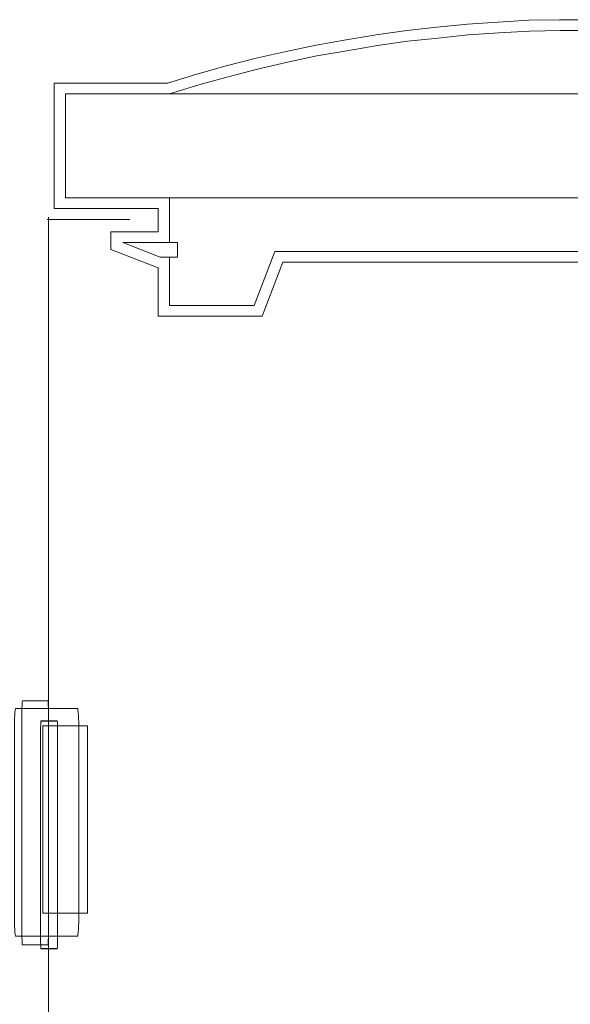
# Model space of a CAD drawing. Units: centimetres. Extents: x -55.7 to 13.1, y -39.1 to 41.1.
# Drawn here: x 0.4 to 1.9, y 23.7 to 26.3 of the extents above; entities that cross this region are included whole.
import ezdxf

# ---------------------------------------------------------------- set-up
doc = ezdxf.new("R2010")
doc.units = ezdxf.units.CM
doc.header["$MEASUREMENT"] = 0
doc.layers.add('Kuvataso 1', color=7, linetype='Continuous')

msp = doc.modelspace()

# ---------------------------------------------------------------- linework, layer by layer
at = {"layer": 'Kuvataso 1', "lineweight": 9}
for points, knots in [([(0.82066, 26.13375), (0.82066, 26.13375), (0.89908, 26.15743), (0.89908, 26.15743), (0.89908, 26.15743), (0.89908, 26.15743), (0.9775, 26.17946), (0.9775, 26.17946), (0.9775, 26.17946), (0.9775, 26.17946), (1.05769, 26.19976), (1.05769, 26.19976), (1.05769, 26.19976), (1.05769, 26.19976), (1.1379, 26.21837), (1.1379, 26.21837), (1.1379, 26.21837), (1.1379, 26.21837), (1.21809, 26.23531), (1.21809, 26.23531), (1.21809, 26.23531), (1.21809, 26.23531), (1.2983, 26.24886), (1.2983, 26.24886), (1.2983, 26.24886), (1.2983, 26.24886), (1.37849, 26.2624), (1.37849, 26.2624), (1.37849, 26.2624), (1.37849, 26.2624), (1.46048, 26.27426), (1.46048, 26.27426), (1.46048, 26.27426), (1.46048, 26.27426), (1.54067, 26.28272), (1.54067, 26.28272), (1.54067, 26.28272), (1.54067, 26.28272), (1.62266, 26.29118), (1.62266, 26.29118), (1.62266, 26.29118), (1.62266, 26.29118), (1.70464, 26.29626), (1.70464, 26.29626), (1.70464, 26.29626), (1.70464, 26.29626), (1.78663, 26.30134), (1.78663, 26.30134), (1.78663, 26.30134), (1.78663, 26.30134), (1.86861, 26.30303), (1.86861, 26.30303), (1.86861, 26.30303), (1.86861, 26.30303), (1.95059, 26.30303), (1.95059, 26.30303), (1.95059, 26.30303), (1.95059, 26.30303), (2.03258, 26.30134), (2.03258, 26.30134)], [0, 0, 0, 0, 0.0666667, 0.0666667, 0.0666667, 0.0666667, 0.1333333, 0.1333333, 0.1333333, 0.1333333, 0.2, 0.2, 0.2, 0.2, 0.2666667, 0.2666667, 0.2666667, 0.2666667, 0.3333333, 0.3333333, 0.3333333, 0.3333333, 0.4, 0.4, 0.4, 0.4, 0.4666667, 0.4666667, 0.4666667, 0.4666667, 0.5333333, 0.5333333, 0.5333333, 0.5333333, 0.6, 0.6, 0.6, 0.6, 0.6666667, 0.6666667, 0.6666667, 0.6666667, 0.7333333, 0.7333333, 0.7333333, 0.7333333, 0.8, 0.8, 0.8, 0.8, 0.8666667, 0.8666667, 0.8666667, 0.8666667, 0.9333333, 0.9333333, 0.9333333, 0.9333333, 1, 1, 1, 1]), ([(0.82601, 26.10496), (0.82601, 26.10496), (0.90443, 26.12866), (0.90443, 26.12866), (0.90443, 26.12866), (0.90443, 26.12866), (0.98284, 26.15066), (0.98284, 26.15066), (0.98284, 26.15066), (0.98284, 26.15066), (1.06126, 26.17098), (1.06126, 26.17098), (1.06126, 26.17098), (1.06126, 26.17098), (1.14147, 26.1896), (1.14147, 26.1896), (1.14147, 26.1896), (1.14147, 26.1896), (1.21988, 26.20653), (1.21988, 26.20653), (1.21988, 26.20653), (1.21988, 26.20653), (1.30008, 26.22007), (1.30008, 26.22007), (1.30008, 26.22007), (1.30008, 26.22007), (1.38206, 26.23362), (1.38206, 26.23362), (1.38206, 26.23362), (1.38206, 26.23362), (1.46227, 26.24547), (1.46227, 26.24547), (1.46227, 26.24547), (1.46227, 26.24547), (1.54424, 26.25394), (1.54424, 26.25394), (1.54424, 26.25394), (1.54424, 26.25394), (1.62445, 26.2624), (1.62445, 26.2624), (1.62445, 26.2624), (1.62445, 26.2624), (1.70643, 26.26748), (1.70643, 26.26748), (1.70643, 26.26748), (1.70643, 26.26748), (1.7884, 26.27255), (1.7884, 26.27255), (1.7884, 26.27255), (1.7884, 26.27255), (1.87039, 26.27426), (1.87039, 26.27426), (1.87039, 26.27426), (1.87039, 26.27426), (1.95237, 26.27426), (1.95237, 26.27426), (1.95237, 26.27426), (1.95237, 26.27426), (2.03258, 26.27255), (2.03258, 26.27255)], [0, 0, 0, 0, 0.0666667, 0.0666667, 0.0666667, 0.0666667, 0.1333333, 0.1333333, 0.1333333, 0.1333333, 0.2, 0.2, 0.2, 0.2, 0.2666667, 0.2666667, 0.2666667, 0.2666667, 0.3333333, 0.3333333, 0.3333333, 0.3333333, 0.4, 0.4, 0.4, 0.4, 0.4666667, 0.4666667, 0.4666667, 0.4666667, 0.5333333, 0.5333333, 0.5333333, 0.5333333, 0.6, 0.6, 0.6, 0.6, 0.6666667, 0.6666667, 0.6666667, 0.6666667, 0.7333333, 0.7333333, 0.7333333, 0.7333333, 0.8, 0.8, 0.8, 0.8, 0.8666667, 0.8666667, 0.8666667, 0.8666667, 0.9333333, 0.9333333, 0.9333333, 0.9333333, 1, 1, 1, 1]), ([(0.82601, 26.10496), (0.82601, 26.10496), (0.82601, 26.10496), (0.82601, 26.10496), (0.82601, 26.10496), (0.82601, 26.10496), (0.82958, 26.10496), (0.82958, 26.10496), (0.82958, 26.10496), (0.82958, 26.10496), (0.83313, 26.10496), (0.83313, 26.10496), (0.83313, 26.10496), (0.83313, 26.10496), (0.84027, 26.10496), (0.84027, 26.10496), (0.84027, 26.10496), (0.84027, 26.10496), (0.8474, 26.10496), (0.8474, 26.10496), (0.8474, 26.10496), (0.8474, 26.10496), (0.85809, 26.10496), (0.85809, 26.10496), (0.85809, 26.10496), (0.85809, 26.10496), (0.86878, 26.10496), (0.86878, 26.10496), (0.86878, 26.10496), (0.86878, 26.10496), (0.88126, 26.10496), (0.88126, 26.10496), (0.88126, 26.10496), (0.88126, 26.10496), (0.89729, 26.10496), (0.89729, 26.10496), (0.89729, 26.10496), (0.89729, 26.10496), (0.91334, 26.10496), (0.91334, 26.10496), (0.91334, 26.10496), (0.91334, 26.10496), (0.93116, 26.10496), (0.93116, 26.10496), (0.93116, 26.10496), (0.93116, 26.10496), (0.95076, 26.10496), (0.95076, 26.10496), (0.95076, 26.10496), (0.95076, 26.10496), (0.97215, 26.10496), (0.97215, 26.10496), (0.97215, 26.10496), (0.97215, 26.10496), (0.99532, 26.10496), (0.99532, 26.10496), (0.99532, 26.10496), (0.99532, 26.10496), (1.02027, 26.10496), (1.02027, 26.10496), (1.02027, 26.10496), (1.02027, 26.10496), (1.04522, 26.10496), (1.04522, 26.10496), (1.04522, 26.10496), (1.04522, 26.10496), (1.07374, 26.10496), (1.07374, 26.10496), (1.07374, 26.10496), (1.07374, 26.10496), (1.10225, 26.10496), (1.10225, 26.10496), (1.10225, 26.10496), (1.10225, 26.10496), (1.13255, 26.10496), (1.13255, 26.10496), (1.13255, 26.10496), (1.13255, 26.10496), (1.16285, 26.10496), (1.16285, 26.10496), (1.16285, 26.10496), (1.16285, 26.10496), (1.19671, 26.10496), (1.19671, 26.10496), (1.19671, 26.10496), (1.19671, 26.10496), (1.23057, 26.10496), (1.23057, 26.10496), (1.23057, 26.10496), (1.23057, 26.10496), (1.26444, 26.10496), (1.26444, 26.10496), (1.26444, 26.10496), (1.26444, 26.10496), (1.30187, 26.10496), (1.30187, 26.10496), (1.30187, 26.10496), (1.30187, 26.10496), (1.33929, 26.10496), (1.33929, 26.10496), (1.33929, 26.10496), (1.33929, 26.10496), (1.37672, 26.10496), (1.37672, 26.10496), (1.37672, 26.10496), (1.37672, 26.10496), (1.41593, 26.10496), (1.41593, 26.10496), (1.41593, 26.10496), (1.41593, 26.10496), (1.45692, 26.10496), (1.45692, 26.10496), (1.45692, 26.10496), (1.45692, 26.10496), (1.49791, 26.10496), (1.49791, 26.10496), (1.49791, 26.10496), (1.49791, 26.10496), (1.5389, 26.10496), (1.5389, 26.10496), (1.5389, 26.10496), (1.5389, 26.10496), (1.58167, 26.10496), (1.58167, 26.10496), (1.58167, 26.10496), (1.58167, 26.10496), (1.62445, 26.10496), (1.62445, 26.10496), (1.62445, 26.10496), (1.62445, 26.10496), (1.66899, 26.10496), (1.66899, 26.10496), (1.66899, 26.10496), (1.66899, 26.10496), (1.71355, 26.10496), (1.71355, 26.10496), (1.71355, 26.10496), (1.71355, 26.10496), (1.75811, 26.10496), (1.75811, 26.10496), (1.75811, 26.10496), (1.75811, 26.10496), (1.80267, 26.10496), (1.80267, 26.10496), (1.80267, 26.10496), (1.80267, 26.10496), (1.84901, 26.10496), (1.84901, 26.10496), (1.84901, 26.10496), (1.84901, 26.10496), (1.89534, 26.10496), (1.89534, 26.10496), (1.89534, 26.10496), (1.89534, 26.10496), (1.94168, 26.10496), (1.94168, 26.10496), (1.94168, 26.10496), (1.94168, 26.10496), (1.98624, 26.10496), (1.98624, 26.10496), (1.98624, 26.10496), (1.98624, 26.10496), (2.03258, 26.10496), (2.03258, 26.10496), (2.03258, 26.10496), (2.03258, 26.10496), (2.07891, 26.10496), (2.07891, 26.10496), (2.07891, 26.10496), (2.07891, 26.10496), (2.12525, 26.10496), (2.12525, 26.10496), (2.12525, 26.10496), (2.12525, 26.10496), (2.17159, 26.10496), (2.17159, 26.10496), (2.17159, 26.10496), (2.17159, 26.10496), (2.21792, 26.10496), (2.21792, 26.10496), (2.21792, 26.10496), (2.21792, 26.10496), (2.26248, 26.10496), (2.26248, 26.10496), (2.26248, 26.10496), (2.26248, 26.10496), (2.30882, 26.10496), (2.30882, 26.10496), (2.30882, 26.10496), (2.30882, 26.10496), (2.35338, 26.10496), (2.35338, 26.10496), (2.35338, 26.10496), (2.35338, 26.10496), (2.39793, 26.10496), (2.39793, 26.10496), (2.39793, 26.10496), (2.39793, 26.10496), (2.44071, 26.10496), (2.44071, 26.10496), (2.44071, 26.10496), (2.44071, 26.10496), (2.48526, 26.10496), (2.48526, 26.10496), (2.48526, 26.10496), (2.48526, 26.10496), (2.52804, 26.10496), (2.52804, 26.10496), (2.52804, 26.10496), (2.52804, 26.10496), (2.56903, 26.10496), (2.56903, 26.10496), (2.56903, 26.10496), (2.56903, 26.10496), (2.61002, 26.10496), (2.61002, 26.10496), (2.61002, 26.10496), (2.61002, 26.10496), (2.65101, 26.10496), (2.65101, 26.10496), (2.65101, 26.10496), (2.65101, 26.10496), (2.69022, 26.10496), (2.69022, 26.10496), (2.69022, 26.10496), (2.69022, 26.10496), (2.72764, 26.10496), (2.72764, 26.10496), (2.72764, 26.10496), (2.72764, 26.10496), (2.76508, 26.10496), (2.76508, 26.10496), (2.76508, 26.10496), (2.76508, 26.10496), (2.8025, 26.10496), (2.8025, 26.10496), (2.8025, 26.10496), (2.8025, 26.10496), (2.83636, 26.10496), (2.83636, 26.10496), (2.83636, 26.10496), (2.83636, 26.10496), (2.87022, 26.10496), (2.87022, 26.10496), (2.87022, 26.10496), (2.87022, 26.10496), (2.90409, 26.10496), (2.90409, 26.10496), (2.90409, 26.10496), (2.90409, 26.10496), (2.93438, 26.10496), (2.93438, 26.10496), (2.93438, 26.10496), (2.93438, 26.10496), (2.96468, 26.10496), (2.96468, 26.10496), (2.96468, 26.10496), (2.96468, 26.10496), (2.99319, 26.10496), (2.99319, 26.10496), (2.99319, 26.10496), (2.99319, 26.10496), (3.02172, 26.10496), (3.02172, 26.10496), (3.02172, 26.10496), (3.02172, 26.10496), (3.04666, 26.10496), (3.04666, 26.10496), (3.04666, 26.10496), (3.04666, 26.10496), (3.07161, 26.10496), (3.07161, 26.10496), (3.07161, 26.10496), (3.07161, 26.10496), (3.09478, 26.10496), (3.09478, 26.10496), (3.09478, 26.10496), (3.09478, 26.10496), (3.11617, 26.10496), (3.11617, 26.10496), (3.11617, 26.10496), (3.11617, 26.10496), (3.13577, 26.10496), (3.13577, 26.10496), (3.13577, 26.10496), (3.13577, 26.10496), (3.15359, 26.10496), (3.15359, 26.10496), (3.15359, 26.10496), (3.15359, 26.10496), (3.16964, 26.10496), (3.16964, 26.10496), (3.16964, 26.10496), (3.16964, 26.10496), (3.1839, 26.10496), (3.1839, 26.10496), (3.1839, 26.10496), (3.1839, 26.10496), (3.19815, 26.10496), (3.19815, 26.10496), (3.19815, 26.10496), (3.19815, 26.10496), (3.20884, 26.10496), (3.20884, 26.10496), (3.20884, 26.10496), (3.20884, 26.10496), (3.21954, 26.10496), (3.21954, 26.10496), (3.21954, 26.10496), (3.21954, 26.10496), (3.22667, 26.10496), (3.22667, 26.10496), (3.22667, 26.10496), (3.22667, 26.10496), (3.2338, 26.10496), (3.2338, 26.10496), (3.2338, 26.10496), (3.2338, 26.10496), (3.23737, 26.10496), (3.23737, 26.10496), (3.23737, 26.10496), (3.23737, 26.10496), (3.24092, 26.10496), (3.24092, 26.10496)], [0, 0, 0, 0, 0.0123457, 0.0123457, 0.0123457, 0.0123457, 0.0246914, 0.0246914, 0.0246914, 0.0246914, 0.037037, 0.037037, 0.037037, 0.037037, 0.0493827, 0.0493827, 0.0493827, 0.0493827, 0.0617284, 0.0617284, 0.0617284, 0.0617284, 0.0740741, 0.0740741, 0.0740741, 0.0740741, 0.0864198, 0.0864198, 0.0864198, 0.0864198, 0.0987654, 0.0987654, 0.0987654, 0.0987654, 0.1111111, 0.1111111, 0.1111111, 0.1111111, 0.1234568, 0.1234568, 0.1234568, 0.1234568, 0.1358025, 0.1358025, 0.1358025, 0.1358025, 0.1481481, 0.1481481, 0.1481481, 0.1481481, 0.1604938, 0.1604938, 0.1604938, 0.1604938, 0.1728395, 0.1728395, 0.1728395, 0.1728395, 0.1851852, 0.1851852, 0.1851852, 0.1851852, 0.1975309, 0.1975309, 0.1975309, 0.1975309, 0.2098765, 0.2098765, 0.2098765, 0.2098765, 0.2222222, 0.2222222, 0.2222222, 0.2222222, 0.2345679, 0.2345679, 0.2345679, 0.2345679, 0.2469136, 0.2469136, 0.2469136, 0.2469136, 0.2592593, 0.2592593, 0.2592593, 0.2592593, 0.2716049, 0.2716049, 0.2716049, 0.2716049, 0.2839506, 0.2839506, 0.2839506, 0.2839506, 0.2962963, 0.2962963, 0.2962963, 0.2962963, 0.308642, 0.308642, 0.308642, 0.308642, 0.3209877, 0.3209877, 0.3209877, 0.3209877, 0.3333333, 0.3333333, 0.3333333, 0.3333333, 0.345679, 0.345679, 0.345679, 0.345679, 0.3580247, 0.3580247, 0.3580247, 0.3580247, 0.3703704, 0.3703704, 0.3703704, 0.3703704, 0.382716, 0.382716, 0.382716, 0.382716, 0.3950617, 0.3950617, 0.3950617, 0.3950617, 0.4074074, 0.4074074, 0.4074074, 0.4074074, 0.4197531, 0.4197531, 0.4197531, 0.4197531, 0.4320988, 0.4320988, 0.4320988, 0.4320988, 0.4444444, 0.4444444, 0.4444444, 0.4444444, 0.4567901, 0.4567901, 0.4567901, 0.4567901, 0.4691358, 0.4691358, 0.4691358, 0.4691358, 0.4814815, 0.4814815, 0.4814815, 0.4814815, 0.4938272, 0.4938272, 0.4938272, 0.4938272, 0.5061728, 0.5061728, 0.5061728, 0.5061728, 0.5185185, 0.5185185, 0.5185185, 0.5185185, 0.5308642, 0.5308642, 0.5308642, 0.5308642, 0.5432099, 0.5432099, 0.5432099, 0.5432099, 0.5555556, 0.5555556, 0.5555556, 0.5555556, 0.5679012, 0.5679012, 0.5679012, 0.5679012, 0.5802469, 0.5802469, 0.5802469, 0.5802469, 0.5925926, 0.5925926, 0.5925926, 0.5925926, 0.6049383, 0.6049383, 0.6049383, 0.6049383, 0.617284, 0.617284, 0.617284, 0.617284, 0.6296296, 0.6296296, 0.6296296, 0.6296296, 0.6419753, 0.6419753, 0.6419753, 0.6419753, 0.654321, 0.654321, 0.654321, 0.654321, 0.6666667, 0.6666667, 0.6666667, 0.6666667, 0.6790123, 0.6790123, 0.6790123, 0.6790123, 0.691358, 0.691358, 0.691358, 0.691358, 0.7037037, 0.7037037, 0.7037037, 0.7037037, 0.7160494, 0.7160494, 0.7160494, 0.7160494, 0.7283951, 0.7283951, 0.7283951, 0.7283951, 0.7407407, 0.7407407, 0.7407407, 0.7407407, 0.7530864, 0.7530864, 0.7530864, 0.7530864, 0.7654321, 0.7654321, 0.7654321, 0.7654321, 0.7777778, 0.7777778, 0.7777778, 0.7777778, 0.7901235, 0.7901235, 0.7901235, 0.7901235, 0.8024691, 0.8024691, 0.8024691, 0.8024691, 0.8148148, 0.8148148, 0.8148148, 0.8148148, 0.8271605, 0.8271605, 0.8271605, 0.8271605, 0.8395062, 0.8395062, 0.8395062, 0.8395062, 0.8518519, 0.8518519, 0.8518519, 0.8518519, 0.8641975, 0.8641975, 0.8641975, 0.8641975, 0.8765432, 0.8765432, 0.8765432, 0.8765432, 0.8888889, 0.8888889, 0.8888889, 0.8888889, 0.9012346, 0.9012346, 0.9012346, 0.9012346, 0.9135802, 0.9135802, 0.9135802, 0.9135802, 0.9259259, 0.9259259, 0.9259259, 0.9259259, 0.9382716, 0.9382716, 0.9382716, 0.9382716, 0.9506173, 0.9506173, 0.9506173, 0.9506173, 0.962963, 0.962963, 0.962963, 0.962963, 0.9753086, 0.9753086, 0.9753086, 0.9753086, 0.9876543, 0.9876543, 0.9876543, 0.9876543, 1, 1, 1, 1]), ([(0.82601, 25.82733), (0.82601, 25.82733), (0.82601, 25.82733), (0.82601, 25.82733), (0.82601, 25.82733), (0.82601, 25.82733), (0.82958, 25.82733), (0.82958, 25.82733), (0.82958, 25.82733), (0.82958, 25.82733), (0.83313, 25.82733), (0.83313, 25.82733), (0.83313, 25.82733), (0.83313, 25.82733), (0.84027, 25.82733), (0.84027, 25.82733), (0.84027, 25.82733), (0.84027, 25.82733), (0.8474, 25.82733), (0.8474, 25.82733), (0.8474, 25.82733), (0.8474, 25.82733), (0.85809, 25.82733), (0.85809, 25.82733), (0.85809, 25.82733), (0.85809, 25.82733), (0.86878, 25.82733), (0.86878, 25.82733), (0.86878, 25.82733), (0.86878, 25.82733), (0.88304, 25.82733), (0.88304, 25.82733), (0.88304, 25.82733), (0.88304, 25.82733), (0.89729, 25.82733), (0.89729, 25.82733), (0.89729, 25.82733), (0.89729, 25.82733), (0.91334, 25.82733), (0.91334, 25.82733), (0.91334, 25.82733), (0.91334, 25.82733), (0.93116, 25.82733), (0.93116, 25.82733), (0.93116, 25.82733), (0.93116, 25.82733), (0.95076, 25.82733), (0.95076, 25.82733), (0.95076, 25.82733), (0.95076, 25.82733), (0.97215, 25.82733), (0.97215, 25.82733), (0.97215, 25.82733), (0.97215, 25.82733), (0.99532, 25.82733), (0.99532, 25.82733), (0.99532, 25.82733), (0.99532, 25.82733), (1.02027, 25.82733), (1.02027, 25.82733), (1.02027, 25.82733), (1.02027, 25.82733), (1.04522, 25.82733), (1.04522, 25.82733), (1.04522, 25.82733), (1.04522, 25.82733), (1.07374, 25.82733), (1.07374, 25.82733), (1.07374, 25.82733), (1.07374, 25.82733), (1.10225, 25.82733), (1.10225, 25.82733), (1.10225, 25.82733), (1.10225, 25.82733), (1.13255, 25.82733), (1.13255, 25.82733), (1.13255, 25.82733), (1.13255, 25.82733), (1.16285, 25.82733), (1.16285, 25.82733), (1.16285, 25.82733), (1.16285, 25.82733), (1.19671, 25.82733), (1.19671, 25.82733), (1.19671, 25.82733), (1.19671, 25.82733), (1.23057, 25.82733), (1.23057, 25.82733), (1.23057, 25.82733), (1.23057, 25.82733), (1.26444, 25.82733), (1.26444, 25.82733), (1.26444, 25.82733), (1.26444, 25.82733), (1.30187, 25.82733), (1.30187, 25.82733), (1.30187, 25.82733), (1.30187, 25.82733), (1.33929, 25.82733), (1.33929, 25.82733), (1.33929, 25.82733), (1.33929, 25.82733), (1.37672, 25.82733), (1.37672, 25.82733), (1.37672, 25.82733), (1.37672, 25.82733), (1.41593, 25.82733), (1.41593, 25.82733), (1.41593, 25.82733), (1.41593, 25.82733), (1.45692, 25.82733), (1.45692, 25.82733), (1.45692, 25.82733), (1.45692, 25.82733), (1.49791, 25.82733), (1.49791, 25.82733), (1.49791, 25.82733), (1.49791, 25.82733), (1.5389, 25.82733), (1.5389, 25.82733), (1.5389, 25.82733), (1.5389, 25.82733), (1.58167, 25.82733), (1.58167, 25.82733), (1.58167, 25.82733), (1.58167, 25.82733), (1.62445, 25.82733), (1.62445, 25.82733), (1.62445, 25.82733), (1.62445, 25.82733), (1.66899, 25.82733), (1.66899, 25.82733), (1.66899, 25.82733), (1.66899, 25.82733), (1.71355, 25.82733), (1.71355, 25.82733), (1.71355, 25.82733), (1.71355, 25.82733), (1.75811, 25.82733), (1.75811, 25.82733), (1.75811, 25.82733), (1.75811, 25.82733), (1.80267, 25.82733), (1.80267, 25.82733), (1.80267, 25.82733), (1.80267, 25.82733), (1.84901, 25.82733), (1.84901, 25.82733), (1.84901, 25.82733), (1.84901, 25.82733), (1.89534, 25.82733), (1.89534, 25.82733), (1.89534, 25.82733), (1.89534, 25.82733), (1.94168, 25.82733), (1.94168, 25.82733), (1.94168, 25.82733), (1.94168, 25.82733), (1.98624, 25.82733), (1.98624, 25.82733), (1.98624, 25.82733), (1.98624, 25.82733), (2.03258, 25.82733), (2.03258, 25.82733), (2.03258, 25.82733), (2.03258, 25.82733), (2.07891, 25.82733), (2.07891, 25.82733), (2.07891, 25.82733), (2.07891, 25.82733), (2.12525, 25.82733), (2.12525, 25.82733), (2.12525, 25.82733), (2.12525, 25.82733), (2.17159, 25.82733), (2.17159, 25.82733), (2.17159, 25.82733), (2.17159, 25.82733), (2.21792, 25.82733), (2.21792, 25.82733), (2.21792, 25.82733), (2.21792, 25.82733), (2.26248, 25.82733), (2.26248, 25.82733), (2.26248, 25.82733), (2.26248, 25.82733), (2.30882, 25.82733), (2.30882, 25.82733), (2.30882, 25.82733), (2.30882, 25.82733), (2.35338, 25.82733), (2.35338, 25.82733), (2.35338, 25.82733), (2.35338, 25.82733), (2.39793, 25.82733), (2.39793, 25.82733), (2.39793, 25.82733), (2.39793, 25.82733), (2.44071, 25.82733), (2.44071, 25.82733), (2.44071, 25.82733), (2.44071, 25.82733), (2.48526, 25.82733), (2.48526, 25.82733), (2.48526, 25.82733), (2.48526, 25.82733), (2.52804, 25.82733), (2.52804, 25.82733), (2.52804, 25.82733), (2.52804, 25.82733), (2.56903, 25.82733), (2.56903, 25.82733), (2.56903, 25.82733), (2.56903, 25.82733), (2.61002, 25.82733), (2.61002, 25.82733), (2.61002, 25.82733), (2.61002, 25.82733), (2.65101, 25.82733), (2.65101, 25.82733), (2.65101, 25.82733), (2.65101, 25.82733), (2.69022, 25.82733), (2.69022, 25.82733), (2.69022, 25.82733), (2.69022, 25.82733), (2.72764, 25.82733), (2.72764, 25.82733), (2.72764, 25.82733), (2.72764, 25.82733), (2.76508, 25.82733), (2.76508, 25.82733), (2.76508, 25.82733), (2.76508, 25.82733), (2.80071, 25.82733), (2.80071, 25.82733), (2.80071, 25.82733), (2.80071, 25.82733), (2.83636, 25.82733), (2.83636, 25.82733), (2.83636, 25.82733), (2.83636, 25.82733), (2.87022, 25.82733), (2.87022, 25.82733), (2.87022, 25.82733), (2.87022, 25.82733), (2.90409, 25.82733), (2.90409, 25.82733), (2.90409, 25.82733), (2.90409, 25.82733), (2.93438, 25.82733), (2.93438, 25.82733), (2.93438, 25.82733), (2.93438, 25.82733), (2.96468, 25.82733), (2.96468, 25.82733), (2.96468, 25.82733), (2.96468, 25.82733), (2.99319, 25.82733), (2.99319, 25.82733), (2.99319, 25.82733), (2.99319, 25.82733), (3.02172, 25.82733), (3.02172, 25.82733), (3.02172, 25.82733), (3.02172, 25.82733), (3.04666, 25.82733), (3.04666, 25.82733), (3.04666, 25.82733), (3.04666, 25.82733), (3.07161, 25.82733), (3.07161, 25.82733), (3.07161, 25.82733), (3.07161, 25.82733), (3.09478, 25.82733), (3.09478, 25.82733), (3.09478, 25.82733), (3.09478, 25.82733), (3.11617, 25.82733), (3.11617, 25.82733), (3.11617, 25.82733), (3.11617, 25.82733), (3.13577, 25.82733), (3.13577, 25.82733), (3.13577, 25.82733), (3.13577, 25.82733), (3.15359, 25.82733), (3.15359, 25.82733), (3.15359, 25.82733), (3.15359, 25.82733), (3.16964, 25.82733), (3.16964, 25.82733), (3.16964, 25.82733), (3.16964, 25.82733), (3.1839, 25.82733), (3.1839, 25.82733), (3.1839, 25.82733), (3.1839, 25.82733), (3.19815, 25.82733), (3.19815, 25.82733), (3.19815, 25.82733), (3.19815, 25.82733), (3.20884, 25.82733), (3.20884, 25.82733), (3.20884, 25.82733), (3.20884, 25.82733), (3.21954, 25.82733), (3.21954, 25.82733), (3.21954, 25.82733), (3.21954, 25.82733), (3.22667, 25.82733), (3.22667, 25.82733), (3.22667, 25.82733), (3.22667, 25.82733), (3.23201, 25.82733), (3.23201, 25.82733), (3.23201, 25.82733), (3.23201, 25.82733), (3.23737, 25.82733), (3.23737, 25.82733), (3.23737, 25.82733), (3.23737, 25.82733), (3.23914, 25.82733), (3.23914, 25.82733), (3.23914, 25.82733), (3.23914, 25.82733), (3.24092, 25.82733), (3.24092, 25.82733)], [0, 0, 0, 0, 0.0121951, 0.0121951, 0.0121951, 0.0121951, 0.0243902, 0.0243902, 0.0243902, 0.0243902, 0.0365854, 0.0365854, 0.0365854, 0.0365854, 0.0487805, 0.0487805, 0.0487805, 0.0487805, 0.0609756, 0.0609756, 0.0609756, 0.0609756, 0.0731707, 0.0731707, 0.0731707, 0.0731707, 0.0853659, 0.0853659, 0.0853659, 0.0853659, 0.097561, 0.097561, 0.097561, 0.097561, 0.1097561, 0.1097561, 0.1097561, 0.1097561, 0.1219512, 0.1219512, 0.1219512, 0.1219512, 0.1341463, 0.1341463, 0.1341463, 0.1341463, 0.1463415, 0.1463415, 0.1463415, 0.1463415, 0.1585366, 0.1585366, 0.1585366, 0.1585366, 0.1707317, 0.1707317, 0.1707317, 0.1707317, 0.1829268, 0.1829268, 0.1829268, 0.1829268, 0.195122, 0.195122, 0.195122, 0.195122, 0.2073171, 0.2073171, 0.2073171, 0.2073171, 0.2195122, 0.2195122, 0.2195122, 0.2195122, 0.2317073, 0.2317073, 0.2317073, 0.2317073, 0.2439024, 0.2439024, 0.2439024, 0.2439024, 0.2560976, 0.2560976, 0.2560976, 0.2560976, 0.2682927, 0.2682927, 0.2682927, 0.2682927, 0.2804878, 0.2804878, 0.2804878, 0.2804878, 0.2926829, 0.2926829, 0.2926829, 0.2926829, 0.304878, 0.304878, 0.304878, 0.304878, 0.3170732, 0.3170732, 0.3170732, 0.3170732, 0.3292683, 0.3292683, 0.3292683, 0.3292683, 0.3414634, 0.3414634, 0.3414634, 0.3414634, 0.3536585, 0.3536585, 0.3536585, 0.3536585, 0.3658537, 0.3658537, 0.3658537, 0.3658537, 0.3780488, 0.3780488, 0.3780488, 0.3780488, 0.3902439, 0.3902439, 0.3902439, 0.3902439, 0.402439, 0.402439, 0.402439, 0.402439, 0.4146341, 0.4146341, 0.4146341, 0.4146341, 0.4268293, 0.4268293, 0.4268293, 0.4268293, 0.4390244, 0.4390244, 0.4390244, 0.4390244, 0.4512195, 0.4512195, 0.4512195, 0.4512195, 0.4634146, 0.4634146, 0.4634146, 0.4634146, 0.4756098, 0.4756098, 0.4756098, 0.4756098, 0.4878049, 0.4878049, 0.4878049, 0.4878049, 0.5, 0.5, 0.5, 0.5, 0.5121951, 0.5121951, 0.5121951, 0.5121951, 0.5243902, 0.5243902, 0.5243902, 0.5243902, 0.5365854, 0.5365854, 0.5365854, 0.5365854, 0.5487805, 0.5487805, 0.5487805, 0.5487805, 0.5609756, 0.5609756, 0.5609756, 0.5609756, 0.5731707, 0.5731707, 0.5731707, 0.5731707, 0.5853659, 0.5853659, 0.5853659, 0.5853659, 0.597561, 0.597561, 0.597561, 0.597561, 0.6097561, 0.6097561, 0.6097561, 0.6097561, 0.6219512, 0.6219512, 0.6219512, 0.6219512, 0.6341463, 0.6341463, 0.6341463, 0.6341463, 0.6463415, 0.6463415, 0.6463415, 0.6463415, 0.6585366, 0.6585366, 0.6585366, 0.6585366, 0.6707317, 0.6707317, 0.6707317, 0.6707317, 0.6829268, 0.6829268, 0.6829268, 0.6829268, 0.695122, 0.695122, 0.695122, 0.695122, 0.7073171, 0.7073171, 0.7073171, 0.7073171, 0.7195122, 0.7195122, 0.7195122, 0.7195122, 0.7317073, 0.7317073, 0.7317073, 0.7317073, 0.7439024, 0.7439024, 0.7439024, 0.7439024, 0.7560976, 0.7560976, 0.7560976, 0.7560976, 0.7682927, 0.7682927, 0.7682927, 0.7682927, 0.7804878, 0.7804878, 0.7804878, 0.7804878, 0.7926829, 0.7926829, 0.7926829, 0.7926829, 0.804878, 0.804878, 0.804878, 0.804878, 0.8170732, 0.8170732, 0.8170732, 0.8170732, 0.8292683, 0.8292683, 0.8292683, 0.8292683, 0.8414634, 0.8414634, 0.8414634, 0.8414634, 0.8536585, 0.8536585, 0.8536585, 0.8536585, 0.8658537, 0.8658537, 0.8658537, 0.8658537, 0.8780488, 0.8780488, 0.8780488, 0.8780488, 0.8902439, 0.8902439, 0.8902439, 0.8902439, 0.902439, 0.902439, 0.902439, 0.902439, 0.9146341, 0.9146341, 0.9146341, 0.9146341, 0.9268293, 0.9268293, 0.9268293, 0.9268293, 0.9390244, 0.9390244, 0.9390244, 0.9390244, 0.9512195, 0.9512195, 0.9512195, 0.9512195, 0.9634146, 0.9634146, 0.9634146, 0.9634146, 0.9756098, 0.9756098, 0.9756098, 0.9756098, 0.9878049, 0.9878049, 0.9878049, 0.9878049, 1, 1, 1, 1]), ([(0.49883, 25.76859), (0.49883, 25.76859), (0.49883, 25.76859), (0.49883, 25.76859), (0.49883, 25.76859), (0.49883, 25.76859), (0.49896, 25.76859), (0.49896, 25.76859), (0.49896, 25.76859), (0.49896, 25.76859), (0.49922, 25.76859), (0.49922, 25.76859), (0.49922, 25.76859), (0.49922, 25.76859), (0.49948, 25.76859), (0.49948, 25.76859), (0.49948, 25.76859), (0.49948, 25.76859), (0.5, 25.76859), (0.5, 25.76859), (0.5, 25.76859), (0.5, 25.76859), (0.50064, 25.76859), (0.50064, 25.76859), (0.50064, 25.76859), (0.50064, 25.76859), (0.50143, 25.76859), (0.50143, 25.76859), (0.50143, 25.76859), (0.50143, 25.76859), (0.50221, 25.76859), (0.50221, 25.76859), (0.50221, 25.76859), (0.50221, 25.76859), (0.50325, 25.76859), (0.50325, 25.76859), (0.50325, 25.76859), (0.50325, 25.76859), (0.50442, 25.76859), (0.50442, 25.76859), (0.50442, 25.76859), (0.50442, 25.76859), (0.50559, 25.76859), (0.50559, 25.76859), (0.50559, 25.76859), (0.50559, 25.76859), (0.50702, 25.76859), (0.50702, 25.76859), (0.50702, 25.76859), (0.50702, 25.76859), (0.50845, 25.76859), (0.50845, 25.76859), (0.50845, 25.76859), (0.50845, 25.76859), (0.51014, 25.76859), (0.51014, 25.76859), (0.51014, 25.76859), (0.51014, 25.76859), (0.51183, 25.76859), (0.51183, 25.76859), (0.51183, 25.76859), (0.51183, 25.76859), (0.51365, 25.76859), (0.51365, 25.76859), (0.51365, 25.76859), (0.51365, 25.76859), (0.5156, 25.76859), (0.5156, 25.76859), (0.5156, 25.76859), (0.5156, 25.76859), (0.51769, 25.76859), (0.51769, 25.76859), (0.51769, 25.76859), (0.51769, 25.76859), (0.5199, 25.76859), (0.5199, 25.76859), (0.5199, 25.76859), (0.5199, 25.76859), (0.52211, 25.76859), (0.52211, 25.76859), (0.52211, 25.76859), (0.52211, 25.76859), (0.52445, 25.76859), (0.52445, 25.76859), (0.52445, 25.76859), (0.52445, 25.76859), (0.52705, 25.76859), (0.52705, 25.76859), (0.52705, 25.76859), (0.52705, 25.76859), (0.52952, 25.76859), (0.52952, 25.76859), (0.52952, 25.76859), (0.52952, 25.76859), (0.53226, 25.76859), (0.53226, 25.76859), (0.53226, 25.76859), (0.53226, 25.76859), (0.53499, 25.76859), (0.53499, 25.76859), (0.53499, 25.76859), (0.53499, 25.76859), (0.53785, 25.76859), (0.53785, 25.76859), (0.53785, 25.76859), (0.53785, 25.76859), (0.54084, 25.76859), (0.54084, 25.76859), (0.54084, 25.76859), (0.54084, 25.76859), (0.54383, 25.76859), (0.54383, 25.76859), (0.54383, 25.76859), (0.54383, 25.76859), (0.54695, 25.76859), (0.54695, 25.76859), (0.54695, 25.76859), (0.54695, 25.76859), (0.55007, 25.76859), (0.55007, 25.76859), (0.55007, 25.76859), (0.55007, 25.76859), (0.55333, 25.76859), (0.55333, 25.76859), (0.55333, 25.76859), (0.55333, 25.76859), (0.55658, 25.76859), (0.55658, 25.76859), (0.55658, 25.76859), (0.55658, 25.76859), (0.55996, 25.76859), (0.55996, 25.76859), (0.55996, 25.76859), (0.55996, 25.76859), (0.56347, 25.76859), (0.56347, 25.76859), (0.56347, 25.76859), (0.56347, 25.76859), (0.56685, 25.76859), (0.56685, 25.76859), (0.56685, 25.76859), (0.56685, 25.76859), (0.57037, 25.76859), (0.57037, 25.76859), (0.57037, 25.76859), (0.57037, 25.76859), (0.57401, 25.76859), (0.57401, 25.76859), (0.57401, 25.76859), (0.57401, 25.76859), (0.57765, 25.76859), (0.57765, 25.76859), (0.57765, 25.76859), (0.57765, 25.76859), (0.58129, 25.76859), (0.58129, 25.76859), (0.58129, 25.76859), (0.58129, 25.76859), (0.58493, 25.76859), (0.58493, 25.76859), (0.58493, 25.76859), (0.58493, 25.76859), (0.58871, 25.76859), (0.58871, 25.76859), (0.58871, 25.76859), (0.58871, 25.76859), (0.59248, 25.76859), (0.59248, 25.76859), (0.59248, 25.76859), (0.59248, 25.76859), (0.59612, 25.76859), (0.59612, 25.76859), (0.59612, 25.76859), (0.59612, 25.76859), (0.60002, 25.76859), (0.60002, 25.76859), (0.60002, 25.76859), (0.60002, 25.76859), (0.60379, 25.76859), (0.60379, 25.76859), (0.60379, 25.76859), (0.60379, 25.76859), (0.60757, 25.76859), (0.60757, 25.76859), (0.60757, 25.76859), (0.60757, 25.76859), (0.61134, 25.76859), (0.61134, 25.76859), (0.61134, 25.76859), (0.61134, 25.76859), (0.61511, 25.76859), (0.61511, 25.76859), (0.61511, 25.76859), (0.61511, 25.76859), (0.61888, 25.76859), (0.61888, 25.76859), (0.61888, 25.76859), (0.61888, 25.76859), (0.62266, 25.76859), (0.62266, 25.76859), (0.62266, 25.76859), (0.62266, 25.76859), (0.62642, 25.76859), (0.62642, 25.76859), (0.62642, 25.76859), (0.62642, 25.76859), (0.6302, 25.76859), (0.6302, 25.76859), (0.6302, 25.76859), (0.6302, 25.76859), (0.63397, 25.76859), (0.63397, 25.76859), (0.63397, 25.76859), (0.63397, 25.76859), (0.63761, 25.76859), (0.63761, 25.76859), (0.63761, 25.76859), (0.63761, 25.76859), (0.64125, 25.76859), (0.64125, 25.76859), (0.64125, 25.76859), (0.64125, 25.76859), (0.64489, 25.76859), (0.64489, 25.76859), (0.64489, 25.76859), (0.64489, 25.76859), (0.64841, 25.76859), (0.64841, 25.76859), (0.64841, 25.76859), (0.64841, 25.76859), (0.65205, 25.76859), (0.65205, 25.76859), (0.65205, 25.76859), (0.65205, 25.76859), (0.65543, 25.76859), (0.65543, 25.76859), (0.65543, 25.76859), (0.65543, 25.76859), (0.65894, 25.76859), (0.65894, 25.76859), (0.65894, 25.76859), (0.65894, 25.76859), (0.66232, 25.76859), (0.66232, 25.76859), (0.66232, 25.76859), (0.66232, 25.76859), (0.66558, 25.76859), (0.66558, 25.76859), (0.66558, 25.76859), (0.66558, 25.76859), (0.66883, 25.76859), (0.66883, 25.76859), (0.66883, 25.76859), (0.66883, 25.76859), (0.67195, 25.76859), (0.67195, 25.76859), (0.67195, 25.76859), (0.67195, 25.76859), (0.67508, 25.76859), (0.67508, 25.76859), (0.67508, 25.76859), (0.67508, 25.76859), (0.67807, 25.76859), (0.67807, 25.76859), (0.67807, 25.76859), (0.67807, 25.76859), (0.68106, 25.76859), (0.68106, 25.76859), (0.68106, 25.76859), (0.68106, 25.76859), (0.68392, 25.76859), (0.68392, 25.76859), (0.68392, 25.76859), (0.68392, 25.76859), (0.68665, 25.76859), (0.68665, 25.76859), (0.68665, 25.76859), (0.68665, 25.76859), (0.68938, 25.76859), (0.68938, 25.76859), (0.68938, 25.76859), (0.68938, 25.76859), (0.69185, 25.76859), (0.69185, 25.76859), (0.69185, 25.76859), (0.69185, 25.76859), (0.69432, 25.76859), (0.69432, 25.76859), (0.69432, 25.76859), (0.69432, 25.76859), (0.69679, 25.76859), (0.69679, 25.76859), (0.69679, 25.76859), (0.69679, 25.76859), (0.69901, 25.76859), (0.69901, 25.76859), (0.69901, 25.76859), (0.69901, 25.76859), (0.70122, 25.76859), (0.70122, 25.76859), (0.70122, 25.76859), (0.70122, 25.76859), (0.7033, 25.76859), (0.7033, 25.76859), (0.7033, 25.76859), (0.7033, 25.76859), (0.70525, 25.76859), (0.70525, 25.76859), (0.70525, 25.76859), (0.70525, 25.76859), (0.70707, 25.76859), (0.70707, 25.76859), (0.70707, 25.76859), (0.70707, 25.76859), (0.70876, 25.76859), (0.70876, 25.76859), (0.70876, 25.76859), (0.70876, 25.76859), (0.71045, 25.76859), (0.71045, 25.76859), (0.71045, 25.76859), (0.71045, 25.76859), (0.71188, 25.76859), (0.71188, 25.76859), (0.71188, 25.76859), (0.71188, 25.76859), (0.71331, 25.76859), (0.71331, 25.76859), (0.71331, 25.76859), (0.71331, 25.76859), (0.71449, 25.76859), (0.71449, 25.76859), (0.71449, 25.76859), (0.71449, 25.76859), (0.71566, 25.76859), (0.71566, 25.76859), (0.71566, 25.76859), (0.71566, 25.76859), (0.7167, 25.76859), (0.7167, 25.76859), (0.7167, 25.76859), (0.7167, 25.76859), (0.71748, 25.76859), (0.71748, 25.76859), (0.71748, 25.76859), (0.71748, 25.76859), (0.71826, 25.76859), (0.71826, 25.76859), (0.71826, 25.76859), (0.71826, 25.76859), (0.71891, 25.76859), (0.71891, 25.76859), (0.71891, 25.76859), (0.71891, 25.76859), (0.71943, 25.76859), (0.71943, 25.76859), (0.71943, 25.76859), (0.71943, 25.76859), (0.71969, 25.76859), (0.71969, 25.76859), (0.71969, 25.76859), (0.71969, 25.76859), (0.71995, 25.76859), (0.71995, 25.76859), (0.71995, 25.76859), (0.71995, 25.76859), (0.72008, 25.76859), (0.72008, 25.76859)], [0, 0, 0, 0, 0.0108696, 0.0108696, 0.0108696, 0.0108696, 0.0217391, 0.0217391, 0.0217391, 0.0217391, 0.0326087, 0.0326087, 0.0326087, 0.0326087, 0.0434783, 0.0434783, 0.0434783, 0.0434783, 0.0543478, 0.0543478, 0.0543478, 0.0543478, 0.0652174, 0.0652174, 0.0652174, 0.0652174, 0.076087, 0.076087, 0.076087, 0.076087, 0.0869565, 0.0869565, 0.0869565, 0.0869565, 0.0978261, 0.0978261, 0.0978261, 0.0978261, 0.1086957, 0.1086957, 0.1086957, 0.1086957, 0.1195652, 0.1195652, 0.1195652, 0.1195652, 0.1304348, 0.1304348, 0.1304348, 0.1304348, 0.1413043, 0.1413043, 0.1413043, 0.1413043, 0.1521739, 0.1521739, 0.1521739, 0.1521739, 0.1630435, 0.1630435, 0.1630435, 0.1630435, 0.173913, 0.173913, 0.173913, 0.173913, 0.1847826, 0.1847826, 0.1847826, 0.1847826, 0.1956522, 0.1956522, 0.1956522, 0.1956522, 0.2065217, 0.2065217, 0.2065217, 0.2065217, 0.2173913, 0.2173913, 0.2173913, 0.2173913, 0.2282609, 0.2282609, 0.2282609, 0.2282609, 0.2391304, 0.2391304, 0.2391304, 0.2391304, 0.25, 0.25, 0.25, 0.25, 0.2608696, 0.2608696, 0.2608696, 0.2608696, 0.2717391, 0.2717391, 0.2717391, 0.2717391, 0.2826087, 0.2826087, 0.2826087, 0.2826087, 0.2934783, 0.2934783, 0.2934783, 0.2934783, 0.3043478, 0.3043478, 0.3043478, 0.3043478, 0.3152174, 0.3152174, 0.3152174, 0.3152174, 0.326087, 0.326087, 0.326087, 0.326087, 0.3369565, 0.3369565, 0.3369565, 0.3369565, 0.3478261, 0.3478261, 0.3478261, 0.3478261, 0.3586957, 0.3586957, 0.3586957, 0.3586957, 0.3695652, 0.3695652, 0.3695652, 0.3695652, 0.3804348, 0.3804348, 0.3804348, 0.3804348, 0.3913043, 0.3913043, 0.3913043, 0.3913043, 0.4021739, 0.4021739, 0.4021739, 0.4021739, 0.4130435, 0.4130435, 0.4130435, 0.4130435, 0.423913, 0.423913, 0.423913, 0.423913, 0.4347826, 0.4347826, 0.4347826, 0.4347826, 0.4456522, 0.4456522, 0.4456522, 0.4456522, 0.4565217, 0.4565217, 0.4565217, 0.4565217, 0.4673913, 0.4673913, 0.4673913, 0.4673913, 0.4782609, 0.4782609, 0.4782609, 0.4782609, 0.4891304, 0.4891304, 0.4891304, 0.4891304, 0.5, 0.5, 0.5, 0.5, 0.5108696, 0.5108696, 0.5108696, 0.5108696, 0.5217391, 0.5217391, 0.5217391, 0.5217391, 0.5326087, 0.5326087, 0.5326087, 0.5326087, 0.5434783, 0.5434783, 0.5434783, 0.5434783, 0.5543478, 0.5543478, 0.5543478, 0.5543478, 0.5652174, 0.5652174, 0.5652174, 0.5652174, 0.576087, 0.576087, 0.576087, 0.576087, 0.5869565, 0.5869565, 0.5869565, 0.5869565, 0.5978261, 0.5978261, 0.5978261, 0.5978261, 0.6086957, 0.6086957, 0.6086957, 0.6086957, 0.6195652, 0.6195652, 0.6195652, 0.6195652, 0.6304348, 0.6304348, 0.6304348, 0.6304348, 0.6413043, 0.6413043, 0.6413043, 0.6413043, 0.6521739, 0.6521739, 0.6521739, 0.6521739, 0.6630435, 0.6630435, 0.6630435, 0.6630435, 0.673913, 0.673913, 0.673913, 0.673913, 0.6847826, 0.6847826, 0.6847826, 0.6847826, 0.6956522, 0.6956522, 0.6956522, 0.6956522, 0.7065217, 0.7065217, 0.7065217, 0.7065217, 0.7173913, 0.7173913, 0.7173913, 0.7173913, 0.7282609, 0.7282609, 0.7282609, 0.7282609, 0.7391304, 0.7391304, 0.7391304, 0.7391304, 0.75, 0.75, 0.75, 0.75, 0.7608696, 0.7608696, 0.7608696, 0.7608696, 0.7717391, 0.7717391, 0.7717391, 0.7717391, 0.7826087, 0.7826087, 0.7826087, 0.7826087, 0.7934783, 0.7934783, 0.7934783, 0.7934783, 0.8043478, 0.8043478, 0.8043478, 0.8043478, 0.8152174, 0.8152174, 0.8152174, 0.8152174, 0.826087, 0.826087, 0.826087, 0.826087, 0.8369565, 0.8369565, 0.8369565, 0.8369565, 0.8478261, 0.8478261, 0.8478261, 0.8478261, 0.8586957, 0.8586957, 0.8586957, 0.8586957, 0.8695652, 0.8695652, 0.8695652, 0.8695652, 0.8804348, 0.8804348, 0.8804348, 0.8804348, 0.8913043, 0.8913043, 0.8913043, 0.8913043, 0.9021739, 0.9021739, 0.9021739, 0.9021739, 0.9130435, 0.9130435, 0.9130435, 0.9130435, 0.923913, 0.923913, 0.923913, 0.923913, 0.9347826, 0.9347826, 0.9347826, 0.9347826, 0.9456522, 0.9456522, 0.9456522, 0.9456522, 0.9565217, 0.9565217, 0.9565217, 0.9565217, 0.9673913, 0.9673913, 0.9673913, 0.9673913, 0.9782609, 0.9782609, 0.9782609, 0.9782609, 0.9891304, 0.9891304, 0.9891304, 0.9891304, 1, 1, 1, 1]), ([(0.82601, 25.70712), (0.82601, 25.70712), (0.82601, 25.70712), (0.82601, 25.70712), (0.82601, 25.70712), (0.82601, 25.70712), (0.82779, 25.70712), (0.82779, 25.70712), (0.82779, 25.70712), (0.82779, 25.70712), (0.82958, 25.70712), (0.82958, 25.70712), (0.82958, 25.70712), (0.82958, 25.70712), (0.83135, 25.70712), (0.83135, 25.70712), (0.83135, 25.70712), (0.83135, 25.70712), (0.83313, 25.70712), (0.83313, 25.70712), (0.83313, 25.70712), (0.83313, 25.70712), (0.8367, 25.70712), (0.8367, 25.70712), (0.8367, 25.70712), (0.8367, 25.70712), (0.84204, 25.70712), (0.84204, 25.70712), (0.84204, 25.70712), (0.84204, 25.70712), (0.8474, 25.70712), (0.8474, 25.70712)], [0, 0, 0, 0, 0.125, 0.125, 0.125, 0.125, 0.25, 0.25, 0.25, 0.25, 0.375, 0.375, 0.375, 0.375, 0.5, 0.5, 0.5, 0.5, 0.625, 0.625, 0.625, 0.625, 0.75, 0.75, 0.75, 0.75, 0.875, 0.875, 0.875, 0.875, 1, 1, 1, 1]), ([(0.8474, 25.66817), (0.8474, 25.66817), (0.84204, 25.66817), (0.84204, 25.66817), (0.84204, 25.66817), (0.84204, 25.66817), (0.8367, 25.66817), (0.8367, 25.66817), (0.8367, 25.66817), (0.8367, 25.66817), (0.83313, 25.66817), (0.83313, 25.66817), (0.83313, 25.66817), (0.83313, 25.66817), (0.83135, 25.66817), (0.83135, 25.66817), (0.83135, 25.66817), (0.83135, 25.66817), (0.82958, 25.66817), (0.82958, 25.66817), (0.82958, 25.66817), (0.82958, 25.66817), (0.82779, 25.66817), (0.82779, 25.66817), (0.82779, 25.66817), (0.82779, 25.66817), (0.82601, 25.66817), (0.82601, 25.66817)], [0, 0, 0, 0, 0.1428571, 0.1428571, 0.1428571, 0.1428571, 0.2857143, 0.2857143, 0.2857143, 0.2857143, 0.4285714, 0.4285714, 0.4285714, 0.4285714, 0.5714286, 0.5714286, 0.5714286, 0.5714286, 0.7142857, 0.7142857, 0.7142857, 0.7142857, 0.8571429, 0.8571429, 0.8571429, 0.8571429, 1, 1, 1, 1])]:
    msp.add_open_spline(points, degree=3, knots=knots, dxfattribs=at)
for points in [[(0.51769, 26.13375), (0.51769, 26.13375), (0.82066, 26.13375), (0.82066, 26.13375)], [(0.51769, 25.79854), (0.51769, 25.79854), (0.51769, 26.13375), (0.51769, 26.13375)], [(0.54798, 26.10496), (0.54798, 26.10496), (0.82601, 26.10496), (0.82601, 26.10496)], [(0.54798, 25.82733), (0.54798, 25.82733), (0.54798, 26.10496), (0.54798, 26.10496)], [(0.82601, 25.82733), (0.82601, 25.82733), (0.54798, 25.82733), (0.54798, 25.82733)], [(0.82601, 25.70712), (0.82601, 25.70712), (0.82601, 25.82733), (0.82601, 25.82733)], [(0.79571, 25.79854), (0.79571, 25.79854), (0.51769, 25.79854), (0.51769, 25.79854)], [(0.53015, 25.79854), (0.53015, 25.79854), (0.7458, 25.79854), (0.7458, 25.79854)], [(0.79571, 25.7359), (0.79571, 25.7359), (0.79571, 25.79854), (0.79571, 25.79854)], [(0.50271, 25.77526), (0.50271, 25.77526), (0.50271, 23.13596), (0.50271, 23.13596)], [(0.66917, 25.7359), (0.66917, 25.7359), (0.66917, 25.68849), (0.66917, 25.68849)], [(0.79571, 25.7359), (0.79571, 25.7359), (0.66917, 25.7359), (0.66917, 25.7359)], [(0.66917, 25.68849), (0.66917, 25.68849), (0.79571, 25.63941), (0.79571, 25.63941)], [(0.82601, 25.70712), (0.82601, 25.70712), (0.70125, 25.70712), (0.70125, 25.70712)], [(0.70125, 25.70712), (0.70125, 25.70712), (0.80105, 25.66817), (0.80105, 25.66817)], [(0.8474, 25.70712), (0.8474, 25.70712), (0.8474, 25.66817), (0.8474, 25.66817)], [(0.80105, 25.66817), (0.80105, 25.66817), (0.82601, 25.66817), (0.82601, 25.66817)], [(0.82601, 25.53952), (0.82601, 25.53952), (0.82601, 25.66817), (0.82601, 25.66817)], [(1.1076, 25.68341), (1.1076, 25.68341), (1.05235, 25.53952), (1.05235, 25.53952)], [(2.95933, 25.68341), (2.95933, 25.68341), (1.1076, 25.68341), (1.1076, 25.68341)], [(0.79571, 25.51074), (0.79571, 25.51074), (0.79571, 25.63941), (0.79571, 25.63941)], [(1.12899, 25.65465), (1.12899, 25.65465), (1.07374, 25.51074), (1.07374, 25.51074)], [(2.93794, 25.65465), (2.93794, 25.65465), (1.12899, 25.65465), (1.12899, 25.65465)], [(1.05235, 25.53952), (1.05235, 25.53952), (0.82601, 25.53952), (0.82601, 25.53952)], [(1.07374, 25.51074), (1.07374, 25.51074), (0.79571, 25.51074), (0.79571, 25.51074)]]:
    msp.add_open_spline(points, degree=3, dxfattribs=at)
at = {"layer": 'Kuvataso 1', "color": 250, "lineweight": 9}
for points, knots in [([(0.5012, 24.48224), (0.5012, 24.48224), (0.43257, 24.48224), (0.43257, 24.48224), (0.43257, 24.48224), (0.43174, 24.48224), (0.43106, 24.45266), (0.43106, 24.41652), (0.43106, 24.41652), (0.43106, 24.41652), (0.43106, 23.89602), (0.43106, 23.89602), (0.43106, 23.89602), (0.43106, 23.85986), (0.43174, 23.83028), (0.43257, 23.83028), (0.43257, 23.83028), (0.43257, 23.83028), (0.5012, 23.83028), (0.5012, 23.83028), (0.5012, 23.83028), (0.50203, 23.83028), (0.5027, 23.85986), (0.5027, 23.89602), (0.5027, 23.89602), (0.5027, 23.89602), (0.5027, 24.41652), (0.5027, 24.41652), (0.5027, 24.41652), (0.5027, 24.45266), (0.50203, 24.48224), (0.5012, 24.48224)], [0, 0, 0, 0, 0.125, 0.125, 0.125, 0.125, 0.25, 0.25, 0.25, 0.25, 0.375, 0.375, 0.375, 0.375, 0.5, 0.5, 0.5, 0.5, 0.625, 0.625, 0.625, 0.625, 0.75, 0.75, 0.75, 0.75, 0.875, 0.875, 0.875, 0.875, 1, 1, 1, 1]), ([(0.57993, 24.46202), (0.57993, 24.46202), (0.41477, 24.46202), (0.41477, 24.46202), (0.41477, 24.46202), (0.41278, 24.46202), (0.41116, 24.4344), (0.41116, 24.40068), (0.41116, 24.40068), (0.41116, 24.40068), (0.41116, 23.91488), (0.41116, 23.91488), (0.41116, 23.91488), (0.41116, 23.88114), (0.41278, 23.85351), (0.41477, 23.85351), (0.41477, 23.85351), (0.41477, 23.85351), (0.57993, 23.85351), (0.57993, 23.85351), (0.57993, 23.85351), (0.58192, 23.85351), (0.58355, 23.88114), (0.58355, 23.91488), (0.58355, 23.91488), (0.58355, 23.91488), (0.58355, 24.40068), (0.58355, 24.40068), (0.58355, 24.40068), (0.58355, 24.4344), (0.58192, 24.46202), (0.57993, 24.46202)], [0, 0, 0, 0, 0.125, 0.125, 0.125, 0.125, 0.25, 0.25, 0.25, 0.25, 0.375, 0.375, 0.375, 0.375, 0.5, 0.5, 0.5, 0.5, 0.625, 0.625, 0.625, 0.625, 0.75, 0.75, 0.75, 0.75, 0.875, 0.875, 0.875, 0.875, 1, 1, 1, 1]), ([(0.52576, 24.42896), (0.52576, 24.42896), (0.48213, 24.42896), (0.48213, 24.42896), (0.48213, 24.42896), (0.48161, 24.42896), (0.48118, 24.40136), (0.48118, 24.36762), (0.48118, 24.36762), (0.48118, 24.36762), (0.48118, 23.88182), (0.48118, 23.88182), (0.48118, 23.88182), (0.48118, 23.84808), (0.48161, 23.82049), (0.48213, 23.82049), (0.48213, 23.82049), (0.48213, 23.82049), (0.52576, 23.82049), (0.52576, 23.82049), (0.52576, 23.82049), (0.52629, 23.82049), (0.52671, 23.84808), (0.52671, 23.88182), (0.52671, 23.88182), (0.52671, 23.88182), (0.52671, 24.36762), (0.52671, 24.36762), (0.52671, 24.36762), (0.52671, 24.40136), (0.52629, 24.42896), (0.52576, 24.42896)], [0, 0, 0, 0, 0.125, 0.125, 0.125, 0.125, 0.25, 0.25, 0.25, 0.25, 0.375, 0.375, 0.375, 0.375, 0.5, 0.5, 0.5, 0.5, 0.625, 0.625, 0.625, 0.625, 0.75, 0.75, 0.75, 0.75, 0.875, 0.875, 0.875, 0.875, 1, 1, 1, 1]), ([(0.52576, 24.42823), (0.52576, 24.42823), (0.48213, 24.42823), (0.48213, 24.42823), (0.48213, 24.42823), (0.48161, 24.42823), (0.48118, 24.40064), (0.48118, 24.36689), (0.48118, 24.36689), (0.48118, 24.36689), (0.48118, 23.88109), (0.48118, 23.88109), (0.48118, 23.88109), (0.48118, 23.84735), (0.48161, 23.81975), (0.48213, 23.81975), (0.48213, 23.81975), (0.48213, 23.81975), (0.52576, 23.81975), (0.52576, 23.81975), (0.52576, 23.81975), (0.52629, 23.81975), (0.52671, 23.84735), (0.52671, 23.88109), (0.52671, 23.88109), (0.52671, 23.88109), (0.52671, 24.36689), (0.52671, 24.36689), (0.52671, 24.36689), (0.52671, 24.40064), (0.52629, 24.42823), (0.52576, 24.42823)], [0, 0, 0, 0, 0.125, 0.125, 0.125, 0.125, 0.25, 0.25, 0.25, 0.25, 0.375, 0.375, 0.375, 0.375, 0.5, 0.5, 0.5, 0.5, 0.625, 0.625, 0.625, 0.625, 0.75, 0.75, 0.75, 0.75, 0.875, 0.875, 0.875, 0.875, 1, 1, 1, 1]), ([(0.60645, 24.41544), (0.60645, 24.41544), (0.48701, 24.41544), (0.48701, 24.41544), (0.48701, 24.41544), (0.48701, 24.41544), (0.48701, 23.9152), (0.48701, 23.9152), (0.48701, 23.9152), (0.48701, 23.9152), (0.60645, 23.9152), (0.60645, 23.9152), (0.60645, 23.9152), (0.60645, 23.9152), (0.60645, 24.41544), (0.60645, 24.41544)], [0, 0, 0, 0, 0.25, 0.25, 0.25, 0.25, 0.5, 0.5, 0.5, 0.5, 0.75, 0.75, 0.75, 0.75, 1, 1, 1, 1])]:
    msp.add_open_spline(points, degree=3, knots=knots, dxfattribs=at)

doc.saveas('drawing.dxf')
